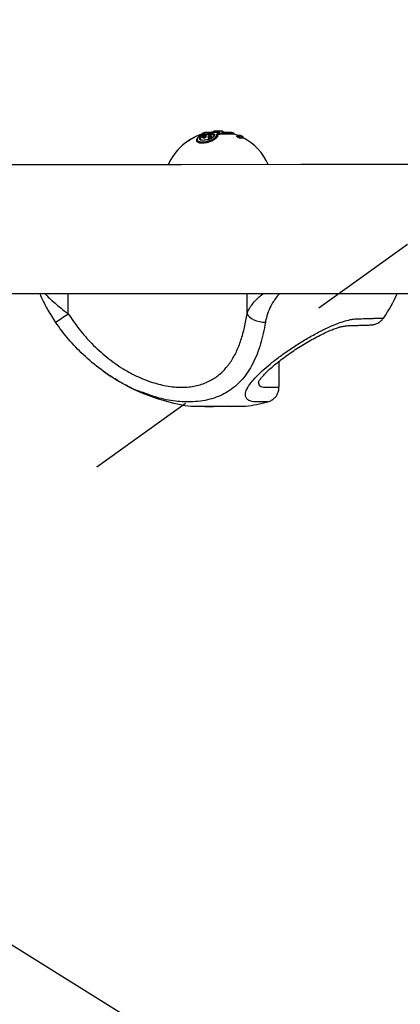
# Model space of a CAD drawing. Units: millimetres. Extents: x 394 to 26527, y 3501 to 26926.
# Drawn here: x 4485 to 4610, y 12839 to 13164 of the extents above; entities that cross this region are included whole.
import ezdxf

# ---------------------------------------------------------------- set-up
doc = ezdxf.new("R2010")
doc.units = ezdxf.units.MM
doc.linetypes.add('ACAD_ISO03W100', pattern=[30, 12, -18])
doc.layers.add('HERNI_PRVEK', color=4, linetype='Continuous')
doc.layers.add('KOTY1', color=7, linetype='Continuous')
doc.layers.add('KOTY', color=7, linetype='Continuous', lineweight=13)
doc.styles.add('arial', font='arial.ttf')
doc.dimstyles.new('KOTY_50', dxfattribs={"dimtxt": 125, "dimasz": 50, "dimexe": 50, "dimexo": 50, "dimgap": 30, "dimtad": 1, "dimdec": 0, "dimrnd": 10, "dimdsep": 46, "dimtxsty": 'arial', "dimblk": 'ARCHTICK', "dimcen": -1.5, "dimclrt": 2, "dimadec": 0, "dimazin": 0, "dimtfac": 0.63, "dimtdec": 0, "dimtix": 1, "dimtmove": 2, "dimatfit": 3, "dimldrblk": 'KOTA', "dimfxl": 400, "dimfxlon": 1, "dimtfill": 1, "dimtolj": 1, "dimtzin": 0, "dimarcsym": 0})

# ---------------------------------------------------------------- blocks, each defined once
blk = doc.blocks.new('_ArchTick')
at = {"color": 0, "linetype": 'ByBlock', "const_width": 0.15}
blk.add_lwpolyline([(-0.5, -0.5), (0.5, 0.5)], dxfattribs=at)
blk = doc.blocks.new('*D11')
at = {"layer": 'Defpoints', "color": 0, "transparency": 16777216}
for p in [(1219.39, 13095.49), (8020.06, 13095.49), (8020.06, 9635.42)]:
    blk.add_point(p, dxfattribs=at)
at = {"layer": 'KOTY1', "color": 0, "lineweight": -2, "transparency": 16777216}
for p, q in [((1219.39, 10035.42), (1219.39, 9585.42)), ((8020.06, 10035.42), (8020.06, 9585.42)), ((1219.39, 9635.42), (8020.06, 9635.42))]:
    blk.add_line(p, q, dxfattribs=at)
at = {"layer": 'KOTY1', "color": 0, "lineweight": -2, "transparency": 16777216, "xscale": 50, "yscale": 50, "zscale": 50, "rotation": 180}
blk.add_blockref('_ArchTick', (1219.39, 9635.42), dxfattribs=at)
at = {"layer": 'KOTY1', "color": 0, "lineweight": -2, "transparency": 16777216, "xscale": 50, "yscale": 50, "zscale": 50}
blk.add_blockref('_ArchTick', (8020.06, 9635.42), dxfattribs=at)
at = {"layer": 'KOTY1', "color": 2, "transparency": 16777216, "insert": (4619.73, 9729.24), "char_height": 125, "attachment_point": 5, "style": 'arial', "bg_fill": 3, "box_fill_scale": 1.1, "bg_fill_color": 256, "bg_fill_true_color": 13158600, "bg_fill_transparency": 0}
blk.add_mtext('\\A1;6800', dxfattribs=at)
blk = doc.blocks.new('KOTA')
for p, q in [((-75, -75), (75, 75)), ((0, 75), (0, -75)), ((-75, 0), (75, 0))]:
    blk.add_line(p, q)
blk = doc.blocks.new('*D14')
at = {"layer": 'Defpoints', "color": 0, "transparency": 16777216}
for p in [(2718.37, 13095.49), (6520.06, 13095.49), (6520.06, 9935.42)]:
    blk.add_point(p, dxfattribs=at)
at = {"layer": 'KOTY1', "color": 0, "lineweight": -2, "transparency": 16777216}
for p, q in [((2718.37, 10335.42), (2718.37, 9885.42)), ((6520.06, 10335.42), (6520.06, 9885.42)), ((2718.37, 9935.42), (6520.06, 9935.42))]:
    blk.add_line(p, q, dxfattribs=at)
at = {"layer": 'KOTY1', "color": 0, "lineweight": -2, "transparency": 16777216, "xscale": 50, "yscale": 50, "zscale": 50, "rotation": 180}
blk.add_blockref('_ArchTick', (2718.37, 9935.42), dxfattribs=at)
at = {"layer": 'KOTY1', "color": 0, "lineweight": -2, "transparency": 16777216, "xscale": 50, "yscale": 50, "zscale": 50}
blk.add_blockref('_ArchTick', (6520.06, 9935.42), dxfattribs=at)
at = {"layer": 'KOTY1', "color": 2, "transparency": 16777216, "insert": (4619.21, 10029.28), "char_height": 125, "attachment_point": 5, "style": 'arial', "bg_fill": 3, "box_fill_scale": 1.1, "bg_fill_color": 256, "bg_fill_true_color": 13158600, "bg_fill_transparency": 0}
blk.add_mtext('\\A1;3800', dxfattribs=at)
blk = doc.blocks.new('*D27')
at = {"layer": 'Defpoints', "color": 0, "linetype": 'ACAD_ISO03W100', "ltscale": 3, "transparency": 16777216}
for p in [(8020.06, 15531.37), (8020.06, 15531.37), (1218.39, 10657.23)]:
    blk.add_point(p, dxfattribs=at)
at = {"layer": 'KOTY', "color": 0, "linetype": 'ACAD_ISO03W100', "lineweight": -2, "ltscale": 3, "transparency": 16777216}
for p, q in [((8020.06, 15531.37), (7709, 15308.46)), ((8020.06, 15531.37), (8049.18, 15490.73)), ((1218.39, 10657.23), (7357.01, 15056.22)), ((1218.39, 10657.23), (1247.52, 10616.59))]:
    blk.add_line(p, q, dxfattribs=at)
at = {"layer": 'KOTY', "color": 0, "linetype": 'ACAD_ISO03W100', "lineweight": -2, "ltscale": 3, "transparency": 16777216, "xscale": 50, "yscale": 50, "zscale": 50}
for p, rotation in [((8020.06, 15531.37), 35.62572942642166), ((1218.39, 10657.23), 215.6257294264216)]:
    blk.add_blockref('_ArchTick', p, dxfattribs=dict(at, rotation=rotation))
at = {"layer": 'KOTY', "color": 2, "linetype": 'ACAD_ISO03W100', "ltscale": 3, "transparency": 16777216, "insert": (7535.92, 15178.28), "char_height": 125, "attachment_point": 5, "rotation": 35.6257, "style": 'arial', "bg_fill": 3, "box_fill_scale": 1.1, "bg_fill_color": 256, "bg_fill_true_color": 13158600, "bg_fill_transparency": 0}
blk.add_mtext('\\A1;8370', dxfattribs=at)
blk = doc.blocks.new('*D28')
at = {"layer": 'Defpoints', "color": 0, "transparency": 16777216}
for p in [(3299.15, 13595.33), (8020.06, 10657.23), (8020.06, 10657.23)]:
    blk.add_point(p, dxfattribs=at)
at = {"layer": 'KOTY', "color": 0, "lineweight": -2, "transparency": 16777216}
for p, q in [((3299.15, 13595.33), (3325.57, 13637.78)), ((3299.15, 13595.33), (7010.81, 11285.35)), ((8020.06, 10657.23), (7378.32, 11056.63)), ((8020.06, 10657.23), (8046.48, 10699.68))]:
    blk.add_line(p, q, dxfattribs=at)
at = {"layer": 'KOTY', "color": 0, "lineweight": -2, "transparency": 16777216, "xscale": 50, "yscale": 50, "zscale": 50}
for p, rotation in [((3299.15, 13595.33), 148.1035937823027), ((8020.06, 10657.23), 328.1035937823027)]:
    blk.add_blockref('_ArchTick', p, dxfattribs=dict(at, rotation=rotation))
at = {"layer": 'KOTY', "color": 2, "transparency": 16777216, "insert": (7206.41, 11190.01), "char_height": 125, "attachment_point": 5, "rotation": 328.1036, "style": 'arial', "bg_fill": 3, "box_fill_scale": 1.1, "bg_fill_color": 256, "bg_fill_true_color": 13158600, "bg_fill_transparency": 0}
blk.add_mtext('\\A1;5560', dxfattribs=at)
blk = doc.blocks.new('*D35')
at = {"layer": 'Defpoints', "color": 0, "transparency": 16777216}
for p in [(3295.59, 13592.06), (6520.06, 13095.99), (6520.06, 13095.99)]:
    blk.add_point(p, dxfattribs=at)
at = {"layer": 'KOTY', "color": 0, "lineweight": -2, "transparency": 16777216}
for p, q in [((3295.59, 13592.06), (3303.2, 13641.48)), ((3295.59, 13592.06), (6520.06, 13095.99)), ((6520.06, 13095.99), (6527.67, 13145.41))]:
    blk.add_line(p, q, dxfattribs=at)
at = {"layer": 'KOTY', "color": 0, "lineweight": -2, "transparency": 16777216, "xscale": 50, "yscale": 50, "zscale": 50}
for p, rotation in [((3295.59, 13592.06), 171.2538876242376), ((6520.06, 13095.99), 351.2538876242376)]:
    blk.add_blockref('_ArchTick', p, dxfattribs=dict(at, rotation=rotation))
at = {"layer": 'KOTY', "color": 2, "transparency": 16777216, "insert": (4922.1, 13436.8), "char_height": 125, "attachment_point": 5, "rotation": 351.2539, "style": 'arial', "bg_fill": 3, "box_fill_scale": 1.1, "bg_fill_color": 256, "bg_fill_true_color": 13158600, "bg_fill_transparency": 0}
blk.add_mtext('\\A1;3260', dxfattribs=at)
blk = doc.blocks.new('*D36')
at = {"layer": 'Defpoints', "color": 0, "transparency": 16777216}
for p in [(6520.06, 13095.99), (6520.06, 13095.99), (3299.16, 12593.76)]:
    blk.add_point(p, dxfattribs=at)
at = {"layer": 'KOTY', "color": 0, "lineweight": -2, "transparency": 16777216}
for p, q in [((6520.06, 13095.99), (6512.36, 13145.4)), ((3299.16, 12593.76), (6520.06, 13095.99)), ((3299.16, 12593.76), (3291.46, 12643.16))]:
    blk.add_line(p, q, dxfattribs=at)
at = {"layer": 'KOTY', "color": 0, "lineweight": -2, "transparency": 16777216, "xscale": 50, "yscale": 50, "zscale": 50}
for p, rotation in [((6520.06, 13095.99), 8.86273665017507), ((3299.16, 12593.76), 188.8627366501751)]:
    blk.add_blockref('_ArchTick', p, dxfattribs=dict(at, rotation=rotation))
at = {"layer": 'KOTY', "color": 2, "transparency": 16777216, "insert": (4895.15, 12937.62), "char_height": 125, "attachment_point": 5, "rotation": 8.8627, "style": 'arial', "bg_fill": 3, "box_fill_scale": 1.1, "bg_fill_color": 256, "bg_fill_true_color": 13158600, "bg_fill_transparency": 0}
blk.add_mtext('\\A1;3260', dxfattribs=at)

msp = doc.modelspace()

# ---------------------------------------------------------------- linework, layer by layer
at = {"layer": 'HERNI_PRVEK'}
for p, q in [((4570.46, 13042.59), (4570.46, 13051.08)), ((4545.85, 13036.3), (4546.08, 13036.17)), ((4554.83, 13036.18), (4555.06, 13036.3))]:
    msp.add_line(p, q, dxfattribs=at)
at = {"layer": 'HERNI_PRVEK', "flags": 128}
for points in [[(4559.93, 13066.82), (4560.23, 13066.26), (4560.71, 13065.72), (4561.36, 13065.22), (4562.15, 13064.79), (4563.04, 13064.44), (4564, 13064.19), (4564.99, 13064.04), (4565.97, 13064)], [(4563.72, 13044.48), (4563.64, 13043.96), (4563.87, 13043.26), (4564.47, 13042.8), (4565.32, 13042.6), (4566.44, 13042.63), (4566.44, 13042.63), (4566.44, 13042.63)], [(4541.45, 13036.3), (4541.47, 13036.3), (4541.75, 13036.3), (4542.39, 13036.3), (4543.36, 13036.3), (4544.63, 13036.3), (4546.13, 13036.3), (4547.8, 13036.3), (4549.59, 13036.3), (4551.41, 13036.3), (4553.19, 13036.3), (4554.86, 13036.3), (4556.35, 13036.3), (4557.6, 13036.3)], [(4553.49, 13036.18), (4552.48, 13036.18), (4551.3, 13036.18), (4550.06, 13036.18), (4548.85, 13036.17), (4547.76, 13036.17), (4546.9, 13036.17), (4546.33, 13036.17), (4546.08, 13036.17), (4546.08, 13036.17)], [(4554.83, 13036.18), (4554.71, 13036.18), (4554.25, 13036.18), (4553.49, 13036.18)], [(4557.6, 13036.3), (4558.55, 13036.3), (4559.18, 13036.31), (4559.44, 13036.31), (4559.45, 13036.31)]]:
    msp.add_lwpolyline(points, dxfattribs=at)
at = {"layer": 'HERNI_PRVEK'}
for centre, radius, start, end in [((4410.63, 13196.44), 158.03, 303.0454, 304.8779), ((4550.43, 13100.68), 65, 234.4098, 262.0649), ((4550.43, 13100.68), 65, 277.9826, 284.476)]:
    msp.add_arc(centre, radius, start, end, dxfattribs=at)
for points, knots in [([(4501, 13066.8), (4502.17, 13065.06), (4504.51, 13061.58), (4508.79, 13056.77), (4513.62, 13052.37), (4518.83, 13048.67), (4524.14, 13045.83), (4529.41, 13043.82), (4534.64, 13042.68), (4539.57, 13042.45), (4544, 13043.14), (4547.16, 13044.36), (4549.88, 13045.97), (4552.21, 13047.92), (4554.56, 13050.81), (4556.47, 13054.2), (4557.96, 13058.03), (4559.13, 13062.23), (4559.66, 13065.29), (4559.93, 13066.82)], [0, 0, 0, 0, 0.064391, 0.128761, 0.197482, 0.266154, 0.328346, 0.390496, 0.453615, 0.516715, 0.576848, 0.637004, 0.663817, 0.719256, 0.774976, 0.830503, 0.886927, 0.943528, 1, 1, 1, 1]), ([(4526.23, 13040.61), (4525.52, 13040.84), (4522.74, 13041.77), (4517.83, 13044.33), (4511.68, 13048.29), (4506.02, 13053.05), (4500.97, 13058.28), (4498.2, 13062.07), (4496.8, 13063.97)], [0, 0, 0, 0, 0.063489, 0.246456, 0.440561, 0.638928, 0.818211, 1, 1, 1, 1]), ([(4565.97, 13064), (4565.74, 13062.76), (4565.28, 13060.27), (4564.37, 13056.76), (4563.24, 13053.43), (4561.87, 13050.36), (4560.25, 13047.58), (4558.35, 13045.09), (4556.12, 13042.89), (4553.67, 13041.11), (4551.07, 13039.74), (4548.34, 13038.74), (4545.35, 13038.06), (4541.4, 13037.63), (4536.33, 13037.86), (4530.94, 13038.85), (4527.53, 13040.12), (4526.23, 13040.61)], [0, 0, 0, 0, 0.06284, 0.125677, 0.190057, 0.25443, 0.317356, 0.380275, 0.445447, 0.510611, 0.567036, 0.623456, 0.682094, 0.740728, 0.838172, 0.938602, 1, 1, 1, 1]), ([(4566.67, 13037.75), (4566.68, 13037.75), (4566.69, 13037.76), (4566.23, 13037.75), (4565.41, 13037.75), (4564.12, 13037.71), (4562.19, 13037.71), (4560.61, 13038.09), (4559.63, 13038.91), (4559.3, 13039.88), (4559.47, 13041.09), (4560.12, 13042.52), (4561.24, 13044.15), (4562.86, 13046), (4564.94, 13048.04), (4567.51, 13050.25), (4570.5, 13052.58), (4573.87, 13054.96), (4577.51, 13057.32), (4581.27, 13059.53), (4585.05, 13061.54), (4588.34, 13063.03), (4591.15, 13064.11), (4592.64, 13064.51), (4593.39, 13064.71)], [0, 0, 0, 0, 0.0233976, 0.0548245, 0.0871164, 0.1191213, 0.1512511, 0.2152067, 0.2579539, 0.3020414, 0.344763, 0.388597, 0.4339201, 0.4803508, 0.5298892, 0.5806551, 0.6342578, 0.6892691, 0.7457234, 0.8038434, 0.8598425, 0.9177089, 0.958402, 1, 1, 1, 1]), ([(4563.63, 13044.25), (4563.63, 13044.25), (4563.63, 13044.25), (4563.77, 13044.52), (4564.08, 13045), (4564.62, 13045.71), (4565.42, 13046.61), (4566.48, 13047.68), (4567.8, 13048.91), (4569.38, 13050.25), (4571.19, 13051.68), (4573.17, 13053.14), (4575.27, 13054.59), (4577.44, 13056), (4579.62, 13057.33), (4581.8, 13058.57), (4583.95, 13059.71), (4586.02, 13060.71), (4587.84, 13061.5), (4589.34, 13062.06), (4590.51, 13062.43), (4591.58, 13062.67), (4592.72, 13062.84), (4594.07, 13062.93), (4595.28, 13062.93), (4596.18, 13062.94), (4596.46, 13062.95)], [0, 0, 0, 0, 0.017136, 0.042401, 0.072812, 0.106232, 0.143099, 0.18334, 0.226645, 0.272511, 0.320277, 0.369177, 0.418405, 0.46699, 0.514479, 0.561529, 0.609315, 0.655859, 0.7003, 0.737734, 0.768346, 0.800128, 0.843022, 0.895166, 0.96703, 1, 1, 1, 1]), ([(4593.39, 13064.71), (4593.79, 13064.8), (4594.8, 13065.02), (4596.21, 13065.13), (4598.12, 13065.16), (4600.08, 13065.22), (4601.9, 13065.27), (4603.25, 13065.31), (4604.24, 13065.35), (4604.88, 13065.38), (4604.97, 13065.4), (4605.02, 13065.4)], [0, 0, 0, 0, 0.050967, 0.127273, 0.203749, 0.359463, 0.486233, 0.613004, 0.743454, 0.873903, 1, 1, 1, 1]), ([(4596.46, 13062.95), (4596.74, 13062.96), (4597.53, 13062.98), (4598.64, 13063.01), (4599.68, 13063.05), (4600.5, 13063.09), (4600.86, 13063.1), (4601.31, 13063.15), (4601.64, 13063.21), (4602.11, 13063.32), (4602.7, 13063.53), (4603.39, 13063.89), (4604.1, 13064.44), (4604.63, 13064.98), (4604.85, 13065.38), (4604.9, 13065.47)], [0, 0, 0, 0, 0.083358, 0.24291, 0.404339, 0.570028, 0.746862, 0.791349, 0.822267, 0.845761, 0.873867, 0.906859, 0.943986, 0.986191, 1, 1, 1, 1]), ([(4605.02, 13065.4), (4605.02, 13065.4), (4605.03, 13065.4), (4605.02, 13065.41), (4605.01, 13065.41)], [0, 0, 0, 0, 0.08399, 1, 1, 1, 1]), ([(4566.44, 13042.63), (4566.44, 13042.63), (4566.44, 13042.63), (4566.68, 13042.58), (4566.8, 13042.65), (4566.8, 13042.65)], [0, 0, 0, 0, 0.000099, 0.999861, 1, 1, 1, 1]), ([(4566.67, 13037.74), (4566.83, 13037.79), (4567.38, 13037.94), (4568.24, 13038.38), (4569.1, 13039.11), (4569.77, 13039.98), (4570.24, 13041), (4570.47, 13041.91), (4570.44, 13042.45), (4570.43, 13042.6)], [0, 0, 0, 0, 0.0769552, 0.2619122, 0.4282915, 0.5836824, 0.755145, 0.9328933, 1, 1, 1, 1]), ([(4566.8, 13042.65), (4566.8, 13042.65), (4566.8, 13042.65), (4568.99, 13042.63), (4569.78, 13042.62), (4570.43, 13042.61), (4570.41, 13042.6), (4570.4, 13042.59)], [0, 0, 0, 0, 0.000005, 0.319455, 0.574391, 0.836222, 1, 1, 1, 1])]:
    msp.add_open_spline(points, degree=3, knots=knots, dxfattribs=at)

# ---------------------------------------------------------------- dimensions: what is measured, and where the dimension line sits
at = {"layer": 'KOTY'}
dim = msp.add_aligned_dim(p1=(3295.59, 13592.06), p2=(6520.06, 13095.99), distance=0, dimstyle='KOTY_50', dxfattribs=at)
dim.commit()
dim.dimension.update_dxf_attribs({"geometry": '*D35', "text_midpoint": (4922.1, 13436.8)})

# ---------------------------------------------------------------- next in the draw order: linework, layer by layer
at = {"layer": 'HERNI_PRVEK'}
for p, q in [((4545.16, 13126.05), (4545.16, 13125.89)), ((4545.3, 13126.24), (4545.84, 13126.24)), ((4545.34, 13124.99), (4545.34, 13124.81)), ((4546.49, 13125.13), (4546.49, 13125.19)), ((4547.07, 13125.03), (4547.07, 13124.88)), ((4548.22, 13125.07), (4548.22, 13125.15)), ((4548.82, 13126.72), (4548.82, 13126.6)), ((4549.07, 13125.35), (4549.07, 13125.48)), ((4549.88, 13126.72), (4549.88, 13126.6)), ((4550.2, 13125.72), (4550.2, 13125.67)), ((4550.22, 13125.4), (4550.22, 13125.51)), ((4550.42, 13126.66), (4550.42, 13126.56)), ((4550.96, 13126.05), (4550.96, 13125.89)), ((4551.69, 13126.71), (4551.4, 13126.85)), ((4551.41, 13126.85), (4551.41, 13126.85)), ((4552.01, 13126.61), (4552.01, 13126.72)), ((4555.67, 13125.89), (4555.67, 13126.06)), ((4556.54, 13125.23), (4556.54, 13125.2)), ((4557.62, 13124.9), (4557.62, 13124.69)), ((4558.64, 13124.69), (4558.64, 13124.9)), ((4501, 13066.8), (4500.99, 13073.45)), ((4559.93, 13066.82), (4559.93, 13073.48))]:
    msp.add_line(p, q, dxfattribs=at)
at = {"layer": 'HERNI_PRVEK', "flags": 128}
for points in [[(4542.72, 13124.95), (4542.74, 13124.96), (4542.75, 13124.96)], [(4548.97, 13125.16), (4549.07, 13125.55), (4548.85, 13125.85), (4548.39, 13126.01), (4548.05, 13126.05), (4547.4, 13126.02), (4546.7, 13125.9), (4546, 13125.68), (4545.36, 13125.38), (4544.84, 13125), (4544.53, 13124.58), (4544.52, 13124.18), (4544.82, 13123.89), (4544.84, 13123.88), (4544.84, 13123.88)], [(4544.96, 13125.95), (4544.94, 13125.95), (4544.93, 13125.94), (4544.92, 13125.92), (4544.91, 13125.9), (4544.91, 13125.87), (4544.91, 13125.83), (4544.91, 13125.81)], [(4545.71, 13126.05), (4545.52, 13126.05), (4545.36, 13126.05), (4545.25, 13126.05), (4545.18, 13126.05), (4545.16, 13126.05), (4545.16, 13126.05)], [(4549.66, 13126.45), (4548.43, 13126.45), (4547.38, 13126.45), (4546.59, 13126.45), (4546.15, 13126.45), (4546.06, 13126.45)], [(4549.67, 13126.45), (4548.94, 13126.45), (4548.26, 13126.45), (4547.64, 13126.45), (4547.11, 13126.45), (4546.68, 13126.45), (4546.37, 13126.45), (4546.17, 13126.45), (4546.11, 13126.45)], [(4549.88, 13126.72), (4549.32, 13126.72), (4548.94, 13126.72), (4548.82, 13126.72)], [(4549.88, 13126.6), (4549.32, 13126.6), (4548.94, 13126.6), (4548.82, 13126.6)], [(4549, 13126.92), (4549.11, 13126.92), (4549.44, 13126.92), (4549.94, 13126.92)], [(4550.95, 13126.25), (4552.33, 13126.25), (4553.57, 13126.25), (4554.56, 13126.25), (4555.23, 13126.25), (4555.52, 13126.25), (4555.53, 13126.25)], [(4555.67, 13126.06), (4555.66, 13126.06), (4555.36, 13126.06), (4554.68, 13126.06), (4553.66, 13126.06), (4552.39, 13126.06), (4550.96, 13126.05)], [(4555.67, 13125.89), (4555.66, 13125.89), (4555.36, 13125.89), (4554.68, 13125.89), (4553.66, 13125.89), (4552.39, 13125.89), (4550.96, 13125.89)], [(4551.4, 13126.85), (4551.38, 13126.86), (4551.34, 13126.86)], [(4551.53, 13126.92), (4551.78, 13126.92), (4551.83, 13126.92)], [(4552.01, 13126.72), (4551.96, 13126.72), (4551.67, 13126.72)], [(4554.73, 13126.46), (4554.7, 13126.46), (4554.63, 13126.46), (4554.52, 13126.46), (4554.36, 13126.46), (4554.16, 13126.46), (4553.92, 13126.46), (4553.64, 13126.46), (4553.32, 13126.46)], [(4554.77, 13126.45), (4554.65, 13126.45), (4554.17, 13126.45), (4553.36, 13126.45)], [(4557.69, 13125.45), (4557.67, 13125.45), (4557.63, 13125.45), (4557.56, 13125.45), (4557.46, 13125.45), (4557.33, 13125.45), (4557.18, 13125.45), (4557, 13125.45), (4556.79, 13125.45)], [(4556.86, 13125.44), (4556.82, 13125.45), (4556.79, 13125.45)], [(4557.77, 13125.44), (4557.72, 13125.44), (4557.43, 13125.44), (4556.86, 13125.44)], [(4557.52, 13125.08), (4558.15, 13125.08), (4558.48, 13125.08), (4558.52, 13125.08)], [(4558.64, 13124.9), (4558.59, 13124.9), (4558.25, 13124.9), (4557.62, 13124.9)], [(4557.62, 13124.69), (4558.25, 13124.69), (4558.59, 13124.69), (4558.64, 13124.69)], [(4616.9, 13115.9), (4577.61, 13115.89), (4538.29, 13115.87), (4498.94, 13115.85), (4459.57, 13115.84), (4420.18, 13115.82), (4380.78, 13115.81), (4341.36, 13115.79), (4324.33, 13115.78)], [(4323.8, 13073.38), (4341.38, 13073.39), (4380.8, 13073.41), (4420.2, 13073.42), (4459.59, 13073.44), (4498.96, 13073.45), (4538.31, 13073.47), (4577.63, 13073.49), (4616.91, 13073.5)]]:
    msp.add_lwpolyline(points, dxfattribs=at)
at = {"layer": 'HERNI_PRVEK'}
for centre, radius, start, end in [((4550.42, 13108.68), 18, 107.0093, 156.4456), ((4543.7, 13125.34), 0.0419, 92.1758, 152.3729), ((4550.47, 13112.11), 14.9, 111.6897, 117.0243), ((4545.36, 13126.05), 0.2, 106.2521, 180.0238), ((4545.19, 13129.56), 3.67, 269.4907, 270.4242), ((4550.42, 13108.68), 18.3, 103.7995, 106.2521), ((4545.91, 13126.06), 0.198, 110.4395, 181.8455), ((4546.11, 13126.25), 0.2, 90.0238, 103.7995), ((4550.42, 13108.68), 18, 95.1081, 99.0041), ((4549.02, 13126.72), 0.2, 94.4446, 180.0238), ((4550.42, 13108.68), 18.3, 85.6029, 94.4446), ((4550.11, 13126.76), 0.228, 135.5952, 190.0307), ((4550.01, 13125.67), 0.185, 358.7921, 95.7274), ((4550.62, 13126.66), 0.203, 92.5089, 178.8485), ((4549.9, 13125.07), 1.93, 59.5902, 68.2149), ((4550.88, 13126.53), 0.206, 92.3697, 177.7518), ((4550.13, 13126.09), 0.835, 357.8429, 11.0887), ((4550.63, 13125.08), 1.92, 59.5737, 68.2314), ((4551.49, 13126.74), 0.187, 354.8118, 77.4467), ((4551.6, 13126.55), 0.18, 59.72, 89.0091), ((4551.81, 13126.72), 0.2, 0.0238, 85.6029), ((4554.73, 13126.26), 0.2, 76.2481, 90.0238), ((4550.42, 13108.68), 18.3, 73.7954, 76.2481), ((4555.47, 13126.06), 0.2, 0.0238, 73.7954), ((4550.42, 13108.68), 18, 68.7643, 73.0383), ((4557.42, 13124.91), 0.204, 358.596, 58.5933), ((4557.69, 13125.25), 0.2, 66.3361, 90.0238), ((4550.42, 13108.68), 18.3, 63.7223, 66.3361), ((4558.44, 13124.9), 0.2, 0.0238, 63.7223), ((4550.42, 13108.68), 18, 23.602, 62.8515), ((4550.43, 13100.68), 65, 327.1337, 335.2863)]:
    msp.add_arc(centre, radius, start, end, dxfattribs=at)
for points, knots in [([(4540.83, 13123.72), (4540.86, 13123.76), (4540.95, 13123.9), (4541.3, 13124.18), (4541.75, 13124.48), (4542.25, 13124.75), (4542.56, 13124.88), (4542.72, 13124.95)], [0, 0, 0, 0, 0.120659, 0.366392, 0.593126, 0.796159, 1, 1, 1, 1]), ([(4550.17, 13125.51), (4550.17, 13125.4), (4550.18, 13125.15), (4549.68, 13124.66), (4548.81, 13124.11), (4547.63, 13123.61), (4546.36, 13123.29), (4545.23, 13123.17), (4544.34, 13123.23), (4543.7, 13123.44), (4543.35, 13123.78), (4543.28, 13124.17), (4543.49, 13124.45), (4543.58, 13124.56)], [0, 0, 0, 0, 0.068749, 0.173327, 0.283161, 0.393476, 0.496582, 0.588223, 0.67154, 0.753529, 0.840385, 0.935936, 1, 1, 1, 1]), ([(4550.17, 13125.4), (4550.17, 13125.29), (4550.18, 13125.02), (4549.68, 13124.5), (4548.81, 13123.9), (4547.63, 13123.37), (4546.36, 13123.02), (4545.22, 13122.89), (4544.33, 13122.96), (4543.71, 13123.19), (4543.36, 13123.5), (4543.37, 13123.75), (4543.38, 13123.85)], [0, 0, 0, 0, 0.076586, 0.193458, 0.316388, 0.439767, 0.554581, 0.655928, 0.747684, 0.838162, 0.934571, 1, 1, 1, 1]), ([(4545.34, 13125.85), (4545.07, 13125.74), (4544.45, 13125.46), (4543.78, 13124.95), (4543.43, 13124.41), (4543.46, 13123.95), (4543.81, 13123.61), (4544.41, 13123.4), (4545.26, 13123.33), (4546.34, 13123.45), (4547.55, 13123.78), (4548.68, 13124.28), (4549.51, 13124.84), (4550.01, 13125.39), (4550, 13125.7), (4549.99, 13125.86)], [0, 0, 0, 0, 0.0635109, 0.1509428, 0.2339096, 0.3094057, 0.3778266, 0.4422007, 0.5074713, 0.5793011, 0.6603709, 0.7474511, 0.8343548, 0.9170964, 1, 1, 1, 1]), ([(4544.61, 13124.05), (4544.61, 13124.05), (4544.6, 13124.05), (4544.42, 13124.13), (4544.19, 13124.35), (4544.21, 13124.75), (4544.55, 13125.18), (4545.13, 13125.56), (4545.85, 13125.88), (4546.64, 13126.1), (4547.43, 13126.23), (4548.07, 13126.26), (4548.63, 13126.2), (4549.08, 13126.05), (4549.32, 13125.74), (4549.2, 13125.35), (4548.77, 13124.92), (4548.13, 13124.53), (4547.42, 13124.23), (4546.94, 13124.1), (4546.73, 13124.05)], [0, 0, 0, 0, 0.001865, 0.003309, 0.073281, 0.146397, 0.217789, 0.284497, 0.345945, 0.403256, 0.459202, 0.515196, 0.549185, 0.612938, 0.682708, 0.75575, 0.827397, 0.893978, 0.954414, 1, 1, 1, 1]), ([(4544.36, 13124.88), (4544.53, 13125), (4544.8, 13125.2), (4545.2, 13125.36), (4545.36, 13125.42)], [0, 0, 0, 0, 0.626429, 1, 1, 1, 1]), ([(4544.53, 13124.52), (4544.6, 13124.64), (4544.76, 13124.89), (4545.33, 13125.28), (4546.09, 13125.6), (4546.93, 13125.81), (4547.7, 13125.9), (4548.33, 13125.88), (4548.79, 13125.76), (4549.05, 13125.58), (4549.05, 13125.42), (4549.05, 13125.35)], [0, 0, 0, 0, 0.123359, 0.255738, 0.38585, 0.506443, 0.615855, 0.717771, 0.817902, 0.921558, 1, 1, 1, 1]), ([(4545.16, 13126.04), (4545.1, 13126.01), (4545.02, 13125.98), (4544.92, 13125.94), (4544.9, 13125.93)], [0, 0, 0, 0, 0.755904, 1, 1, 1, 1]), ([(4545.82, 13126.08), (4545.82, 13126.09), (4545.83, 13126.11), (4545.83, 13126.11), (4545.82, 13126.1), (4545.75, 13126.05), (4545.6, 13125.97), (4545.42, 13125.89), (4545.28, 13125.84), (4545.26, 13125.83)], [0, 0, 0, 0, 0.045592, 0.118091, 0.221164, 0.383611, 0.619269, 0.931127, 1, 1, 1, 1]), ([(4545.84, 13126.24), (4545.86, 13126.24), (4545.94, 13126.24), (4545.97, 13126.2), (4545.88, 13126.11), (4545.66, 13125.99), (4545.44, 13125.9), (4545.34, 13125.85)], [0, 0, 0, 0, 0.1100755, 0.3193336, 0.541487, 0.7708471, 1, 1, 1, 1]), ([(4545.85, 13125.41), (4545.8, 13125.4), (4545.68, 13125.36), (4545.52, 13125.27), (4545.4, 13125.17), (4545.34, 13125.06), (4545.34, 13125), (4545.35, 13124.99)], [0, 0, 0, 0, 0.190767, 0.442691, 0.764569, 0.935893, 1, 1, 1, 1]), ([(4545.65, 13124.91), (4545.65, 13124.91), (4545.59, 13124.91), (4545.49, 13124.91), (4545.39, 13124.93), (4545.34, 13124.96), (4545.35, 13124.98), (4545.35, 13124.99)], [0, 0, 0, 0, 0.021301, 0.307453, 0.58326, 0.864349, 1, 1, 1, 1]), ([(4545.35, 13124.81), (4545.35, 13124.8), (4545.34, 13124.76), (4545.41, 13124.72), (4545.51, 13124.7), (4545.59, 13124.7), (4545.62, 13124.7)], [0, 0, 0, 0, 0.16798, 0.525332, 0.846195, 1, 1, 1, 1]), ([(4545.69, 13125.09), (4545.73, 13125.1), (4545.81, 13125.11), (4545.95, 13125.15), (4546.08, 13125.21), (4546.18, 13125.27), (4546.23, 13125.33), (4546.25, 13125.38), (4546.22, 13125.42), (4546.17, 13125.44), (4546.09, 13125.45), (4546, 13125.44), (4545.88, 13125.42), (4545.74, 13125.37), (4545.62, 13125.31), (4545.53, 13125.25), (4545.49, 13125.19), (4545.48, 13125.14), (4545.52, 13125.11), (4545.59, 13125.09), (4545.65, 13125.09), (4545.69, 13125.09)], [0, 0, 0, 0, 0.048695, 0.106558, 0.168113, 0.229352, 0.287022, 0.339964, 0.388786, 0.436082, 0.483447, 0.511164, 0.564827, 0.623888, 0.685718, 0.746333, 0.802874, 0.854562, 0.902448, 0.94879, 1, 1, 1, 1]), ([(4545.62, 13124.7), (4545.67, 13124.71), (4545.78, 13124.72), (4545.97, 13124.77), (4546.15, 13124.83), (4546.31, 13124.92), (4546.43, 13125.01), (4546.49, 13125.09), (4546.48, 13125.12), (4546.48, 13125.13)], [0, 0, 0, 0, 0.141454, 0.282593, 0.430954, 0.593507, 0.769394, 0.951557, 1, 1, 1, 1]), ([(4546.48, 13125.19), (4546.48, 13125.18), (4546.48, 13125.15), (4546.39, 13125.09), (4546.24, 13125.03), (4546.04, 13124.97), (4545.83, 13124.93), (4545.71, 13124.92), (4545.65, 13124.91)], [0, 0, 0, 0, 0.13291, 0.304352, 0.486234, 0.671207, 0.848434, 1, 1, 1, 1]), ([(4546.49, 13125.19), (4546.49, 13125.19), (4546.49, 13125.23), (4546.47, 13125.3), (4546.41, 13125.38), (4546.32, 13125.43), (4546.21, 13125.46), (4546.06, 13125.46), (4545.93, 13125.44), (4545.86, 13125.42), (4545.85, 13125.41)], [0, 0, 0, 0, 0.015816, 0.145234, 0.271655, 0.392932, 0.53609, 0.754634, 0.961939, 1, 1, 1, 1]), ([(4547.62, 13125.44), (4547.58, 13125.44), (4547.48, 13125.42), (4547.32, 13125.36), (4547.18, 13125.27), (4547.1, 13125.16), (4547.06, 13125.07), (4547.07, 13125.03), (4547.07, 13125.02)], [0, 0, 0, 0, 0.137004, 0.362683, 0.62905, 0.821822, 0.985709, 1, 1, 1, 1]), ([(4547.35, 13124.92), (4547.31, 13124.92), (4547.23, 13124.93), (4547.13, 13124.95), (4547.07, 13124.99), (4547.07, 13125.02), (4547.08, 13125.03)], [0, 0, 0, 0, 0.233253, 0.520359, 0.82217, 1, 1, 1, 1]), ([(4547.08, 13124.88), (4547.08, 13124.86), (4547.07, 13124.81), (4547.14, 13124.75), (4547.26, 13124.71), (4547.35, 13124.71), (4547.39, 13124.7)], [0, 0, 0, 0, 0.176108, 0.520603, 0.834922, 1, 1, 1, 1]), ([(4547.42, 13125.1), (4547.43, 13125.09), (4547.47, 13125.09), (4547.52, 13125.09), (4547.6, 13125.1), (4547.7, 13125.12), (4547.83, 13125.17), (4547.93, 13125.23), (4547.98, 13125.29), (4548, 13125.35), (4547.97, 13125.39), (4547.9, 13125.43), (4547.82, 13125.44), (4547.73, 13125.45), (4547.62, 13125.44), (4547.49, 13125.41), (4547.36, 13125.36), (4547.27, 13125.29), (4547.23, 13125.23), (4547.23, 13125.18), (4547.27, 13125.13), (4547.34, 13125.11), (4547.4, 13125.1), (4547.42, 13125.1)], [0, 0, 0, 0, 0.008644, 0.056416, 0.057435, 0.111327, 0.170639, 0.232533, 0.292931, 0.349216, 0.400752, 0.449633, 0.49861, 0.522388, 0.572413, 0.6278, 0.688058, 0.749951, 0.809532, 0.86461, 0.914998, 0.962146, 1, 1, 1, 1]), ([(4548.21, 13125.15), (4548.21, 13125.14), (4548.21, 13125.1), (4548.12, 13125.05), (4547.97, 13124.99), (4547.77, 13124.94), (4547.56, 13124.92), (4547.43, 13124.91), (4547.36, 13124.92), (4547.35, 13124.92)], [0, 0, 0, 0, 0.122688, 0.299046, 0.481122, 0.658777, 0.823208, 0.973422, 1, 1, 1, 1]), ([(4547.39, 13124.7), (4547.44, 13124.7), (4547.55, 13124.7), (4547.73, 13124.74), (4547.9, 13124.79), (4548.06, 13124.86), (4548.17, 13124.95), (4548.22, 13125.03), (4548.21, 13125.06), (4548.21, 13125.07)], [0, 0, 0, 0, 0.14388, 0.287567, 0.435352, 0.595735, 0.771276, 0.958817, 1, 1, 1, 1]), ([(4548.21, 13125.15), (4548.21, 13125.16), (4548.22, 13125.2), (4548.19, 13125.28), (4548.12, 13125.36), (4548.02, 13125.43), (4547.88, 13125.46), (4547.74, 13125.47), (4547.65, 13125.45), (4547.62, 13125.44)], [0, 0, 0, 0, 0.023221, 0.17651, 0.324161, 0.479489, 0.682011, 0.907901, 1, 1, 1, 1]), ([(4550.76, 13126.59), (4550.76, 13126.6), (4550.76, 13126.6), (4550.73, 13126.58), (4550.64, 13126.55), (4550.44, 13126.51), (4550.15, 13126.47), (4549.86, 13126.45), (4549.7, 13126.46), (4549.65, 13126.46)], [0, 0, 0, 0, 0.021323, 0.116673, 0.256111, 0.445807, 0.671472, 0.911615, 1, 1, 1, 1]), ([(4550.87, 13126.73), (4550.9, 13126.71), (4550.94, 13126.67), (4550.85, 13126.6), (4550.65, 13126.54), (4550.36, 13126.49), (4550.02, 13126.46), (4549.78, 13126.45), (4549.66, 13126.45)], [0, 0, 0, 0, 0.175648, 0.344507, 0.510925, 0.674734, 0.83734, 1, 1, 1, 1]), ([(4550.42, 13126.66), (4550.38, 13126.67), (4550.31, 13126.7), (4550.11, 13126.72), (4549.95, 13126.72), (4549.88, 13126.72)], [0, 0, 0, 0, 0.356532, 0.712559, 1, 1, 1, 1]), ([(4549.88, 13126.6), (4549.97, 13126.6), (4550.14, 13126.6), (4550.33, 13126.58), (4550.39, 13126.56), (4550.42, 13126.56)], [0, 0, 0, 0, 0.352608, 0.70548, 1, 1, 1, 1]), ([(4549.94, 13126.92), (4550.03, 13126.92), (4550.23, 13126.92), (4550.48, 13126.9), (4550.57, 13126.87), (4550.61, 13126.86)], [0, 0, 0, 0, 0.28769, 0.643908, 1, 1, 1, 1]), ([(4549.99, 13125.86), (4549.99, 13125.89), (4549.98, 13125.98), (4550.1, 13126.09), (4550.31, 13126.18), (4550.6, 13126.23), (4550.83, 13126.24), (4550.95, 13126.25)], [0, 0, 0, 0, 0.193121, 0.405307, 0.606647, 0.803218, 1, 1, 1, 1]), ([(4550.96, 13126.05), (4550.87, 13126.05), (4550.69, 13126.04), (4550.45, 13125.98), (4550.28, 13125.9), (4550.23, 13125.82), (4550.2, 13125.78)], [0, 0, 0, 0, 0.241124, 0.483487, 0.733872, 1, 1, 1, 1]), ([(4550.2, 13125.61), (4550.2, 13125.64), (4550.2, 13125.7), (4550.32, 13125.78), (4550.53, 13125.85), (4550.76, 13125.89), (4550.91, 13125.89), (4550.96, 13125.89)], [0, 0, 0, 0, 0.161917, 0.411554, 0.653351, 0.880871, 1, 1, 1, 1]), ([(4551.34, 13126.86), (4551.32, 13126.87), (4551.28, 13126.89), (4551.33, 13126.92), (4551.46, 13126.92), (4551.53, 13126.92)], [0, 0, 0, 0, 0.294124, 0.647048, 1, 1, 1, 1]), ([(4553.36, 13126.45), (4553.26, 13126.45), (4553.08, 13126.46), (4552.72, 13126.49), (4552.35, 13126.54), (4552.01, 13126.6), (4551.74, 13126.67), (4551.65, 13126.71), (4551.6, 13126.73)], [0, 0, 0, 0, 0.155096, 0.321605, 0.490605, 0.66072, 0.83037, 1, 1, 1, 1]), ([(4556.79, 13125.45), (4556.77, 13125.45), (4556.74, 13125.45), (4556.67, 13125.43), (4556.6, 13125.39), (4556.56, 13125.32), (4556.54, 13125.26), (4556.54, 13125.23), (4556.54, 13125.23)], [0, 0, 0, 0, 0.148969, 0.355406, 0.556232, 0.762799, 0.979308, 1, 1, 1, 1]), ([(4557.62, 13124.9), (4557.59, 13124.91), (4557.52, 13124.91), (4557.37, 13124.94), (4557.19, 13124.97), (4557, 13125.03), (4556.81, 13125.09), (4556.65, 13125.15), (4556.56, 13125.2), (4556.55, 13125.22), (4556.55, 13125.23)], [0, 0, 0, 0, 0.115685, 0.229949, 0.346782, 0.472294, 0.607769, 0.750704, 0.894463, 1, 1, 1, 1]), ([(4556.55, 13125.2), (4556.55, 13125.19), (4556.54, 13125.17), (4556.59, 13125.12), (4556.69, 13125.05), (4556.86, 13124.95), (4557.06, 13124.85), (4557.28, 13124.77), (4557.47, 13124.71), (4557.57, 13124.69), (4557.61, 13124.69), (4557.62, 13124.69)], [0, 0, 0, 0, 0.0429454, 0.1592825, 0.2857628, 0.4236052, 0.5693099, 0.7145078, 0.8497805, 0.9711332, 1, 1, 1, 1]), ([(4556.86, 13125.44), (4556.85, 13125.44), (4556.83, 13125.44), (4556.81, 13125.42), (4556.82, 13125.39), (4556.89, 13125.33), (4556.99, 13125.27), (4557.11, 13125.21), (4557.24, 13125.15), (4557.36, 13125.12), (4557.46, 13125.09), (4557.5, 13125.09), (4557.52, 13125.08)], [0, 0, 0, 0, 0.025045, 0.12771, 0.241535, 0.363901, 0.487288, 0.604321, 0.711808, 0.810328, 0.905088, 1, 1, 1, 1]), ([(4546.73, 13124.05), (4546.71, 13124.04), (4546.41, 13123.97), (4545.84, 13123.88), (4545.1, 13123.89), (4544.77, 13123.99), (4544.61, 13124.05)], [0, 0, 0, 0, 0.028561, 0.369602, 0.679737, 1, 1, 1, 1]), ([(4491.61, 13073.45), (4491.8, 13072.97), (4492.21, 13071.96), (4493.04, 13070.27), (4494.03, 13068.39), (4495.24, 13066.36), (4496.19, 13064.86), (4496.74, 13064.07), (4496.81, 13063.97)], [0, 0, 0, 0, 0.162189, 0.337384, 0.533769, 0.746909, 0.968923, 1, 1, 1, 1]), ([(4493.27, 13073.45), (4493.51, 13073.2), (4494.21, 13072.44), (4495.68, 13071.07), (4497.59, 13069.42), (4499.39, 13067.98), (4500.56, 13067.12), (4501, 13066.8)], [0, 0, 0, 0, 0.12324, 0.368371, 0.606894, 0.852144, 1, 1, 1, 1]), ([(4559.93, 13066.82), (4560.02, 13067.06), (4560.3, 13067.81), (4561.04, 13069.11), (4562.28, 13070.71), (4563.72, 13072.2), (4564.86, 13073.09), (4565.36, 13073.48)], [0, 0, 0, 0, 0.10994, 0.342695, 0.575487, 0.81456, 1, 1, 1, 1]), ([(4570.85, 13073.48), (4570.61, 13073.28), (4569.91, 13072.69), (4569.03, 13071.45), (4567.9, 13069.63), (4566.86, 13067.37), (4566.23, 13065.38), (4566.02, 13064.26), (4565.97, 13064)], [0, 0, 0, 0, 0.080291, 0.235676, 0.394788, 0.653286, 0.919225, 1, 1, 1, 1])]:
    msp.add_open_spline(points, degree=3, knots=knots, dxfattribs=at)

# ---------------------------------------------------------------- next in the draw order: dimensions: what is measured, and where the dimension line sits
at = {"layer": 'KOTY1'}
dim = msp.add_linear_dim(base=(8020.06, 9635.42), p1=(1219.39, 13095.49), p2=(8020.06, 13095.49), dimstyle='KOTY_50', dxfattribs=at)
dim.commit()
dim.dimension.update_dxf_attribs({"geometry": '*D11', "text_midpoint": (4619.73, 9729.24)})

# ---------------------------------------------------------------- next in the draw order: dimensions: what is measured, and where the dimension line sits
dim = msp.add_linear_dim(base=(6520.06, 9935.42), p1=(2718.37, 13095.49), p2=(6520.06, 13095.49), dimstyle='KOTY_50', dxfattribs=at)
dim.commit()
dim.dimension.update_dxf_attribs({"geometry": '*D14', "text_midpoint": (4619.21, 10029.28)})

# ---------------------------------------------------------------- next in the draw order: dimensions: what is measured, and where the dimension line sits
at = {"layer": 'KOTY', "linetype": 'ACAD_ISO03W100', "ltscale": 3}
dim = msp.add_linear_dim(base=(8020.06, 15531.37), p1=(1218.39, 10657.23), p2=(8020.06, 15531.37), angle=35.6257, dimstyle='KOTY_50', dxfattribs=at)
dim.commit()
dim.dimension.update_dxf_attribs({"geometry": '*D27', "text_midpoint": (7535.92, 15178.28), "dimtype": 161})

# ---------------------------------------------------------------- next in the draw order: dimensions: what is measured, and where the dimension line sits
at = {"layer": 'KOTY'}
dim = msp.add_linear_dim(base=(8020.06, 10657.23), p1=(3299.15, 13595.33), p2=(8020.06, 10657.23), angle=328.1036, dimstyle='KOTY_50', dxfattribs=at)
dim.commit()
dim.dimension.update_dxf_attribs({"geometry": '*D28', "text_midpoint": (7206.41, 11190.01), "dimtype": 161})

# ---------------------------------------------------------------- next in the draw order: dimensions: what is measured, and where the dimension line sits
dim = msp.add_aligned_dim(p1=(3299.16, 12593.76), p2=(6520.06, 13095.99), distance=0, dimstyle='KOTY_50', dxfattribs=at)
dim.commit()
dim.dimension.update_dxf_attribs({"geometry": '*D36', "text_midpoint": (4895.15, 12937.62)})

doc.saveas('drawing.dxf')
